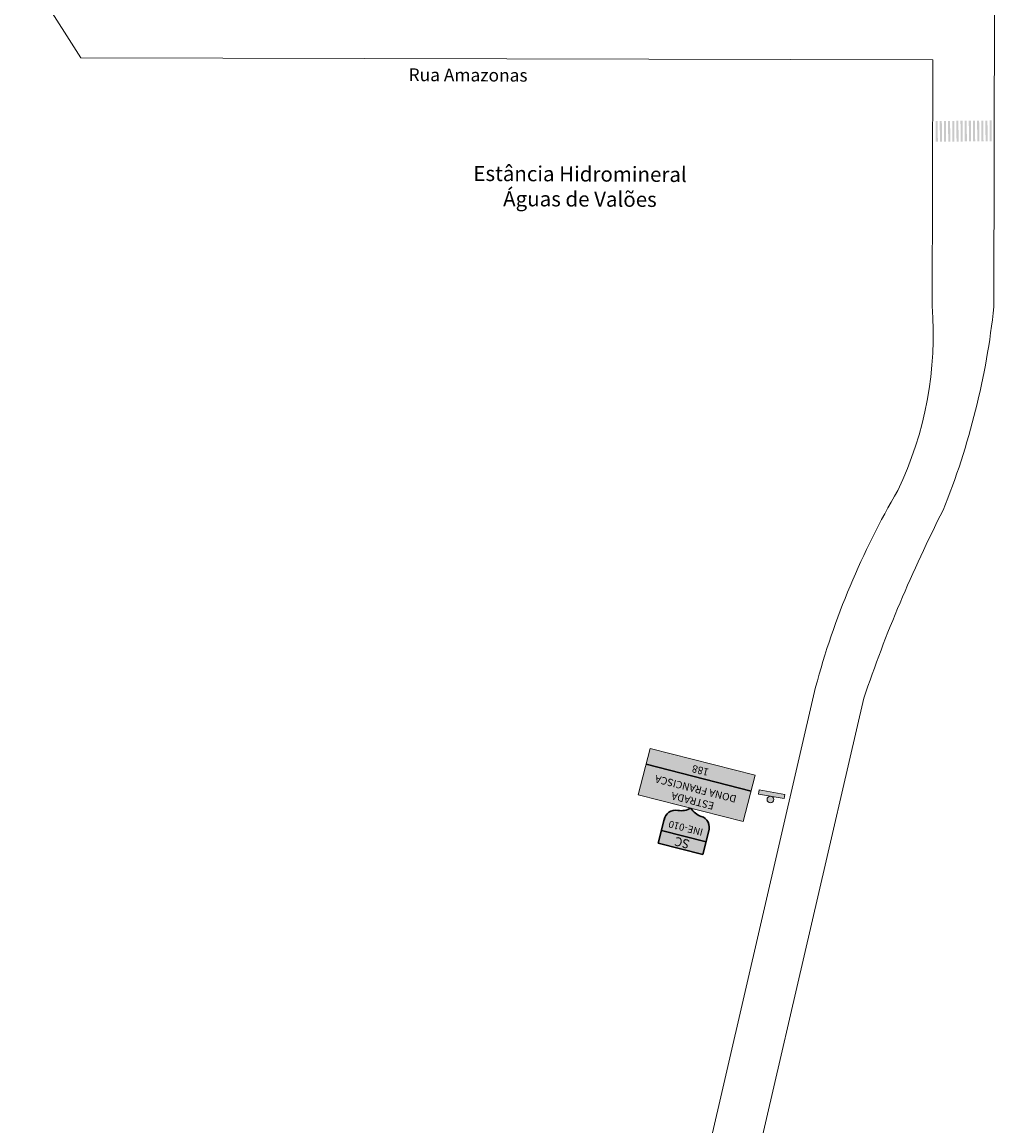
# Model space of a CAD drawing. Units: millimetres. Extents: x -4461 to 9424, y -303 to 7149.
# Drawn here: x 3208 to 3523, y 1325 to 1682 of the extents above; entities that cross this region are included whole.
import ezdxf

# ---------------------------------------------------------------- set-up
doc = ezdxf.new("R2010")
doc.units = ezdxf.units.MM
doc.header["$LTSCALE"] = 0.1
doc.layers.add('VIA 11 RUAS', color=250, linetype='Continuous', lineweight=13)
doc.layers.add('VIA11_PLACAS', color=1, linetype='Continuous', lineweight=0)
doc.layers.add('VIA11_NOME_RUAS', color=7, linetype='Continuous')
doc.layers.add('VIA11_PEDESTRE', color=4, linetype='Continuous')
doc.styles.get("Standard").update_dxf_attribs({"font": 'arial.ttf'})

# ---------------------------------------------------------------- blocks, each defined once
blk = doc.blocks.new('A$C69fb04e1')
at = {"layer": 'VIA11_PEDESTRE', "linetype": 'Continuous'}
h = blk.add_hatch(color=256, dxfattribs=at)
h.dxf.hatch_style = 1
h.paths.add_polyline_path([(0, 14.47), (0.41, 13.93), (5.76, 17.99), (5.36, 18.53)])
h = blk.add_hatch(color=256, dxfattribs=at)
h.dxf.hatch_style = 1
h.paths.add_polyline_path([(0.81, 13.39), (1.22, 12.86), (6.58, 16.92), (6.17, 17.45)])
h = blk.add_hatch(color=256, dxfattribs=at)
h.dxf.hatch_style = 1
h.paths.add_polyline_path([(1.62, 12.32), (2.03, 11.79), (7.39, 15.85), (6.98, 16.38)])
h = blk.add_hatch(color=256, dxfattribs=at)
h.dxf.hatch_style = 1
h.paths.add_polyline_path([(8.2, 14.78), (7.79, 15.31), (2.44, 11.25), (2.84, 10.72)])
h = blk.add_hatch(color=256, dxfattribs=at)
h.dxf.hatch_style = 1
h.paths.add_polyline_path([(3.25, 10.18), (3.65, 9.64), (9.01, 13.7), (8.61, 14.24)])
h = blk.add_hatch(color=256, dxfattribs=at)
h.dxf.hatch_style = 1
h.paths.add_polyline_path([(9.82, 12.63), (9.42, 13.17), (4.06, 9.11), (4.47, 8.57)])
h = blk.add_hatch(color=256, dxfattribs=at)
h.dxf.hatch_style = 1
h.paths.add_polyline_path([(10.64, 11.56), (10.23, 12.1), (4.87, 8.04), (5.28, 7.5)])
h = blk.add_hatch(color=256, dxfattribs=at)
h.dxf.hatch_style = 1
h.paths.add_polyline_path([(5.68, 6.97), (6.09, 6.43), (11.45, 10.49), (11.04, 11.02)])
h = blk.add_hatch(color=256, dxfattribs=at)
h.dxf.hatch_style = 1
h.paths.add_polyline_path([(6.5, 5.89), (6.9, 5.36), (12.26, 9.42), (11.85, 9.95)])
h = blk.add_hatch(color=256, dxfattribs=at)
h.dxf.hatch_style = 1
h.paths.add_polyline_path([(7.31, 4.82), (7.71, 4.29), (13.07, 8.35), (12.66, 8.88)])
h = blk.add_hatch(color=256, dxfattribs=at)
h.dxf.hatch_style = 1
h.paths.add_polyline_path([(13.88, 7.27), (13.48, 7.81), (8.12, 3.75), (8.52, 3.21)])
h = blk.add_hatch(color=256, dxfattribs=at)
h.dxf.hatch_style = 1
h.paths.add_polyline_path([(14.69, 6.2), (14.29, 6.74), (8.93, 2.68), (9.34, 2.14)])
h = blk.add_hatch(color=256, dxfattribs=at)
h.dxf.hatch_style = 1
h.paths.add_polyline_path([(9.74, 1.61), (10.15, 1.07), (15.51, 5.13), (15.1, 5.67)])
h = blk.add_hatch(color=256, dxfattribs=at)
h.dxf.hatch_style = 1
h.paths.add_polyline_path([(10.55, 0.54), (10.96, 0), (16.32, 4.06), (15.91, 4.6)])
blk = doc.blocks.new('A$C66938d21')
at = {"layer": 'VIA11_PLACAS', "true_color": 0xffffff}
h = blk.add_hatch(color=7, dxfattribs=at)
h.dxf.hatch_style = 1
h.paths.add_polyline_path([(5.19, 4.73), (0, 4.73), (0, 3.24), (5.19, 3.24)])
h.paths.add_polyline_path([(5.19, 3.24), (0, 3.24), (0, 1.82, 0.374806), (1.23, 0.61, -0.170087), (2.6, 0, -0.170087), (3.96, 0.61, 0.374806), (5.19, 1.82)])
at = {"layer": 'VIA11_PLACAS', "color": 18, "lineweight": 30, "true_color": 0x000000}
for p, q in [((0, 4.73), (5.19, 4.73)), ((0, 4.73), (0, 1.82)), ((5.19, 4.73), (5.19, 1.82)), ((0, 3.24), (5.19, 3.24))]:
    blk.add_line(p, q, dxfattribs=at)
for centre, radius, start, end in [((1.31, 1.92), 1.31, 175.5606, 266.6247), ((3.88, 1.92), 1.31, 273.3753, 4.4394), ((1.04, -1.64), 2.26, 46.6108, 85.2223), ((4.15, -1.64), 2.26, 94.7777, 133.3892)]:
    blk.add_arc(centre, radius, start, end, dxfattribs=at)
at = {"layer": 'VIA11_PLACAS', "color": 18, "true_color": 0x000000, "attachment_point": 1}
for s, insert, char_height in [('\\pxqc;{\\fArial|b1|i0|c0|p34;SC}', (0, 4.52), 1), ('\\pxqc;{\\fArial|b1|i0|c0|p34;INE-010}', (0, 2.72), 0.8)]:
    blk.add_mtext_dynamic_manual_height_columns(s, width=5.1838, gutter_width=12.5, heights=[0], dxfattribs=dict(at, insert=insert, char_height=char_height))
blk = doc.blocks.new('A$C25d299a7')
at = {"layer": 'VIA11_PLACAS'}
h = blk.add_hatch(color=4, dxfattribs=at)
h.dxf.hatch_style = 1
h.paths.add_polyline_path([(2.18, 4.2), (2.18, 4.41, 0.953595), (0, 4.31, 0.953595)])
h.paths.add_polyline_path([(3.53, 8.41), (2.18, 8.41), (2.18, 4.41, -0.023753), (2.19, 4.31, -0.023753), (2.18, 4.2), (2.18, 0), (3.53, 0)])
at = {"layer": 'VIA11_PLACAS', "color": 4}
blk.add_lwpolyline([(2.18, 8.41), (3.53, 8.41), (3.53, 0), (2.18, 0)], close=True, dxfattribs=at)
blk.add_circle((1.09, 4.31), 1.09, dxfattribs=at)

msp = doc.modelspace()

# ---------------------------------------------------------------- hatches: boundary and pattern name
at = {"layer": 'VIA11_PLACAS', "true_color": 0x22346e}
h = msp.add_hatch(color=159, dxfattribs=at)
h.dxf.hatch_style = 1
h.paths.add_polyline_path([(3441.587, 1423.503), (3445.394, 1438.485), (3411.381, 1447.128), (3407.574, 1432.147)])

# ---------------------------------------------------------------- linework, layer by layer
at = {"layer": 'VIA 11 RUAS'}
for p, q in [((3523.09, 1715.254), (3522.781, 1590.254)), ((3207.884, 1701.033), (3226.875, 1670.946)), ((3226.875, 1670.946), (3502.979, 1670.263)), ((3502.781, 1590.303), (3502.979, 1670.263)), ((3337.777, 916.58), (3465.025, 1467.029)), ((3353.762, 914.69), (3480.613, 1463.425))]:
    msp.add_line(p, q, dxfattribs=at)
for centre, radius, start, end in [((3386.117, 1581.315), 117.033, 334.4106, 4.5416), ((3280.212, 1615.8), 243.908, 337.97545, 353.99534), ((3715.569, 1399.726), 259.427, 149.66118, 164.96393), ((3916.512, 1315.301), 460.382, 152.99678, 161.22659)]:
    msp.add_arc(centre, radius, start, end, dxfattribs=at)
at = {"layer": 'VIA11_PLACAS', "color": 7, "lineweight": 30, "true_color": 0xffffff}
msp.add_line((3444.096, 1433.376), (3410.083, 1442.019), dxfattribs=at)
at = {"layer": 'VIA11_PLACAS', "color": 18, "true_color": 0x000000}
msp.add_lwpolyline([(3441.587, 1423.503), (3407.574, 1432.147), (3411.381, 1447.128), (3445.394, 1438.485)], close=True, dxfattribs=at)

# ---------------------------------------------------------------- block references
at = {"layer": 'VIA11_PEDESTRE', "rotation": 53.42082553150473}
msp.add_blockref('A$C69fb04e1', (3515.582, 1635.089), dxfattribs=at)
at = {"layer": 'VIA11_PLACAS', "rotation": 80.04291619331308}
msp.add_blockref('A$C25d299a7', (3454.426, 1428.798), dxfattribs=at)
at = {"layer": 'VIA11_PLACAS', "xscale": 2.879999999999999, "yscale": 2.879999999999999, "zscale": 2.879999999999999, "rotation": 165.7417059951637}
msp.add_blockref('A$C66938d21', (3431.826, 1425.984), dxfattribs=at)

# ---------------------------------------------------------------- texts
at = {"layer": 'VIA11_NOME_RUAS', "attachment_point": 1}
for s, width, gutter_width, insert, char_height, rotation in [('{\\fCourier New|b0|i0|c0|p49;Rua Amazonas}', 51.78498, 9.375, (3333.151, 1667.499), 4.125, 359.7311), ('\\pxqc;{\\C7;Estância Hidromineral\\PÁguas de Valões}', 78.65634, 4.688, (3349.382, 1635.92), 4.875, 359.71481)]:
    msp.add_mtext_dynamic_manual_height_columns(s, width=width, gutter_width=gutter_width, heights=[0], dxfattribs=dict(at, insert=insert, char_height=char_height, rotation=rotation))
at = {"layer": 'VIA11_PLACAS', "color": 7, "true_color": 0xffffff, "char_height": 2.4, "attachment_point": 1, "rotation": 165.74171}
for s, insert in [('\\pxqc;188', (3444.392, 1434.539)), ('\\pxqc;{\\fArial|b1|i0|c0|p34;ESTRADA\\PDONA FRANCISCA}', (3441.887, 1424.683))]:
    msp.add_mtext_dynamic_manual_height_columns(s, width=35.09406, gutter_width=15, heights=[0], dxfattribs=dict(at, insert=insert))

doc.saveas('drawing.dxf')
